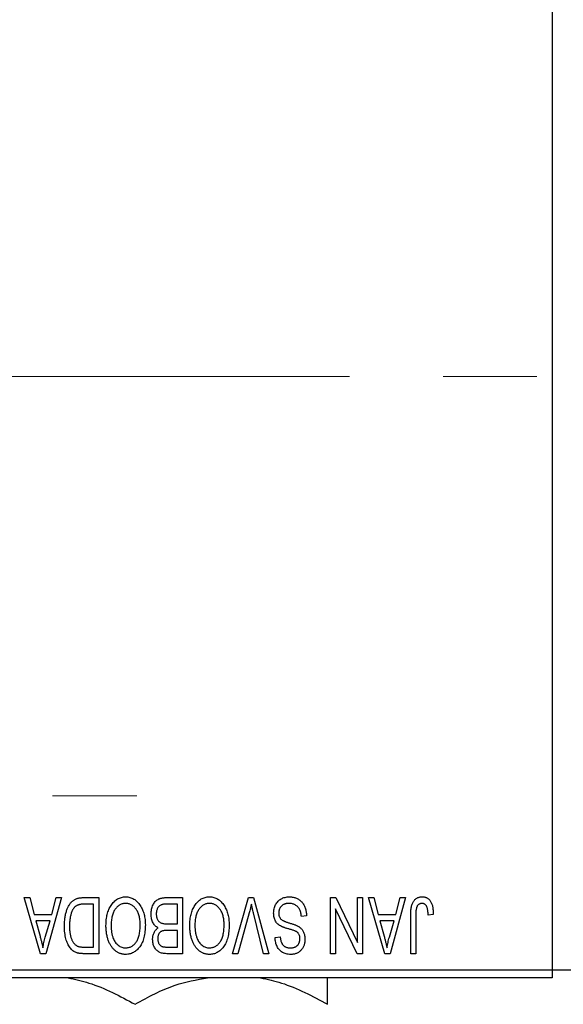
# Model space of a CAD drawing. Units: millimetres. Extents: x 15 to 417, y 5 to 292.
# Drawn here: x 145 to 159, y 220 to 247 of the extents above; entities that cross this region are included whole.
import ezdxf

# ---------------------------------------------------------------- set-up
doc = ezdxf.new("R2010")
doc.units = ezdxf.units.MM
doc.linetypes.add('CENTERX2', pattern=[20.32, 12.7, -2.54, 2.54, -2.54])
doc.styles.add('SLDTEXTSTYLE0', font='TXT', dxfattribs={"width": 0.75})
doc.dimstyles.new('SLDDIMSTYLE1', dxfattribs={"dimtxt": 3.5, "dimasz": 3.302, "dimexe": 0, "dimexo": 0.0625, "dimgap": 0.875, "dimtad": 1, "dimdec": 0, "dimlfac": 2.3, "dimrnd": 1e-09, "dimzin": 12, "dimdsep": 46, "dimtxsty": 'SLDTEXTSTYLE0', "dimsah": 1, "dimcen": 0.09, "dimadec": 0, "dimazin": 3, "dimtfac": 1, "dimtdec": 0, "dimtofl": 0, "dimtmove": 0, "dimatfit": 3, "dimfxl": 1, "dimfrac": 2, "dimtolj": 1, "dimtzin": 12, "dimarcsym": 0})

# ---------------------------------------------------------------- blocks, each defined once
blk = doc.blocks.new('_D_2')
at = {"color": 7, "linetype": 'Continuous', "lineweight": 0}
for p, q in [((176.81, 229.177), (176.81, 200.786)), ((72.897, 219.83), (72.897, 200.786)), ((176.81, 201.786), (72.897, 201.786))]:
    blk.add_line(p, q, dxfattribs=at)
at = {"color": 7, "linetype": 'Continuous', "lineweight": 18}
for points in [[(72.897, 201.786), (76.199, 201.278), (76.199, 202.294)], [(176.81, 201.786), (173.508, 202.294), (173.508, 201.278)]]:
    blk.add_solid(points, dxfattribs=at)
at = {"color": 7, "linetype": 'Continuous', "lineweight": 18, "insert": (120.974, 206.298), "char_height": 3.5, "attachment_point": 1, "style": 'SLDTEXTSTYLE0'}
blk.add_mtext('239', dxfattribs=at)

msp = doc.modelspace()

# ---------------------------------------------------------------- linework, layer by layer
at = {"color": 7, "linetype": 'Continuous', "lineweight": 25}
for p, q in [((158.9835, 253.2209), (158.9835, 221.047)), ((144.6752, 223.0035), (144.82, 223.0035)), ((145.1168, 221.4818), (144.6752, 223.0035)), ((144.82, 223.0035), (144.9398, 222.5489)), ((145.6831, 223.0035), (145.2622, 221.4818)), ((145.4184, 222.5489), (145.5379, 223.0035)), ((145.5379, 223.0035), (145.6831, 223.0035)), ((146.2855, 223.0035), (146.691, 223.0035)), ((146.691, 223.0035), (146.691, 221.4818)), ((148.5351, 223.0035), (148.9637, 223.0035)), ((148.9637, 223.0035), (148.9637, 221.4818)), ((150.3209, 221.4818), (150.7553, 223.0035)), ((150.7553, 223.0035), (150.8906, 223.0035)), ((150.8906, 223.0035), (151.3007, 221.4818)), ((152.9756, 223.0035), (153.1241, 223.0035)), ((152.9756, 221.4818), (152.9756, 223.0035)), ((153.1241, 223.0035), (153.7068, 221.7856)), ((153.7068, 221.7856), (153.7068, 223.0035)), ((153.7068, 223.0035), (153.8451, 223.0035)), ((153.8451, 223.0035), (153.8451, 221.4818)), ((154.0032, 223.0035), (154.1481, 223.0035)), ((154.4448, 221.4818), (154.0032, 223.0035)), ((154.1481, 223.0035), (154.2679, 222.5489)), ((155.0111, 223.0035), (154.5903, 221.4818)), ((154.7465, 222.5489), (154.866, 223.0035)), ((154.866, 223.0035), (155.0111, 223.0035)), ((146.5526, 222.8256), (146.3038, 222.8256)), ((146.5526, 221.6596), (146.5526, 222.8256)), ((148.8254, 222.8256), (148.532, 222.8256)), ((148.8254, 222.292), (148.8254, 222.8256)), ((153.1139, 222.7018), (153.1139, 221.4818)), ((153.6975, 221.4818), (153.1139, 222.7018)), ((144.9398, 222.5489), (145.4184, 222.5489)), ((150.7711, 222.5857), (150.4657, 221.4818)), ((151.1574, 221.4818), (150.886, 222.5857)), ((152.3234, 222.5094), (152.1851, 222.4897)), ((154.2679, 222.5489), (154.7465, 222.5489)), ((155.1495, 221.4818), (155.1495, 222.5147)), ((155.2878, 222.5267), (155.2878, 221.4818)), ((155.7621, 222.5489), (155.6238, 222.5292)), ((144.9868, 222.3711), (145.1013, 221.953)), ((145.3718, 222.3711), (144.9868, 222.3711)), ((145.2427, 221.9283), (145.3718, 222.3711)), ((148.5524, 222.292), (148.8254, 222.292)), ((154.3148, 222.3711), (154.4294, 221.953)), ((154.6999, 222.3711), (154.3148, 222.3711)), ((154.5708, 221.9283), (154.6999, 222.3711)), ((148.8254, 222.1142), (148.5657, 222.1142)), ((148.8254, 221.6596), (148.8254, 222.1142)), ((151.4736, 221.9165), (151.6119, 221.9363)), ((146.3078, 221.6596), (146.5526, 221.6596)), ((148.5845, 221.6596), (148.8254, 221.6596)), ((145.2622, 221.4818), (145.1168, 221.4818)), ((146.691, 221.4818), (146.3031, 221.4818)), ((148.9637, 221.4818), (148.5339, 221.4818)), ((150.4657, 221.4818), (150.3209, 221.4818)), ((151.3007, 221.4818), (151.1574, 221.4818)), ((153.1139, 221.4818), (152.9756, 221.4818)), ((153.8451, 221.4818), (153.6975, 221.4818)), ((154.5903, 221.4818), (154.4448, 221.4818)), ((155.2878, 221.4818), (155.1495, 221.4818)), ((140.2878, 221.047), (158.9835, 221.047)), ((158.9835, 220.8296), (140.2878, 220.8296)), ((158.9835, 221.047), (165.94, 221.047)), ((158.9835, 221.047), (158.9835, 220.8296))]:
    msp.add_line(p, q, dxfattribs=at)
at = {"color": 7, "linetype": 'CENTERX2', "lineweight": 18}
for p, q in [((173.8096, 237.1339), (103.5052, 237.1339)), ((64.1574, 225.7644), (147.7226, 225.7644))]:
    msp.add_line(p, q, dxfattribs=at)
at = {"color": 7, "linetype": 'Continuous', "lineweight": 25}
for points, knots in [([(145.7621, 222.2343), (145.7622, 222.2554), (145.7625, 222.2969), (145.7661, 222.3579), (145.7712, 222.4165), (145.7786, 222.4726), (145.7882, 222.5262), (145.7998, 222.5774), (145.8137, 222.6261), (145.8298, 222.6723), (145.8473, 222.7157), (145.866, 222.7559), (145.8862, 222.7928), (145.9074, 222.8266), (145.9299, 222.857), (145.9539, 222.8839), (145.9785, 222.908), (146.0051, 222.9285), (146.0332, 222.9463), (146.0632, 222.9617), (146.0952, 222.9748), (146.1294, 222.9852), (146.1655, 222.9936), (146.2037, 222.9994), (146.2439, 223.0027), (146.2714, 223.0032), (146.2855, 223.0035)], [0, 0, 0, 0, 0.0600147, 0.1180632, 0.1736112, 0.2273481, 0.2787958, 0.3286447, 0.3764528, 0.4229248, 0.4674438, 0.5094789, 0.5491707, 0.5869331, 0.622704, 0.6567129, 0.6892157, 0.7207171, 0.7519014, 0.7838458, 0.8164066, 0.8501091, 0.8852579, 0.9216898, 0.9598798, 1, 1, 1, 1]), ([(147.026, 222.7907), (147.0387, 222.8092), (147.0634, 222.845), (147.1061, 222.8924), (147.1512, 222.9331), (147.1998, 222.9661), (147.2512, 222.9917), (147.3055, 223.0101), (147.3629, 223.0211), (147.4022, 223.0225), (147.4222, 223.0233)], [0, 0, 0, 0, 0.1394697, 0.271444, 0.397067, 0.5182664, 0.6366687, 0.7547356, 0.8750957, 1, 1, 1, 1]), ([(147.4222, 223.0233), (147.4423, 223.0226), (147.4819, 223.0212), (147.5396, 223.0099), (147.5941, 222.9907), (147.646, 222.9647), (147.6944, 222.9305), (147.7397, 222.889), (147.782, 222.8402), (147.8066, 222.8035), (147.8193, 222.7846)], [0, 0, 0, 0, 0.1242933, 0.2441976, 0.3621021, 0.4804623, 0.6015356, 0.7271827, 0.8593297, 1, 1, 1, 1]), ([(148.1139, 222.5567), (148.1144, 222.5793), (148.1155, 222.6234), (148.1253, 222.6873), (148.1412, 222.7469), (148.1634, 222.8017), (148.1906, 222.851), (148.2229, 222.8934), (148.2593, 222.929), (148.2937, 222.9524), (148.3236, 222.9672), (148.3479, 222.9772), (148.3744, 222.985), (148.4027, 222.9918), (148.433, 222.9972), (148.4653, 223.0006), (148.4996, 223.0033), (148.5231, 223.0034), (148.5351, 223.0035)], [0, 0, 0, 0, 0.0968193, 0.1879688, 0.2754195, 0.3598337, 0.4399412, 0.5152098, 0.5867202, 0.6563463, 0.6917362, 0.7292083, 0.7682863, 0.809873, 0.8531674, 0.8996294, 0.9485553, 1, 1, 1, 1]), ([(149.2988, 222.7907), (149.3114, 222.8092), (149.3361, 222.845), (149.3788, 222.8924), (149.424, 222.9331), (149.4725, 222.9661), (149.524, 222.9917), (149.5782, 223.0101), (149.6356, 223.0211), (149.6749, 223.0225), (149.6949, 223.0233)], [0, 0, 0, 0, 0.1394697, 0.271444, 0.397067, 0.5182664, 0.6366687, 0.7547356, 0.8750957, 1, 1, 1, 1]), ([(149.6949, 223.0233), (149.7151, 223.0226), (149.7546, 223.0212), (149.8124, 223.0099), (149.8669, 222.9907), (149.9187, 222.9647), (149.9671, 222.9305), (150.0124, 222.889), (150.0548, 222.8402), (150.0794, 222.8035), (150.0921, 222.7846)], [0, 0, 0, 0, 0.1242933, 0.2441976, 0.3621021, 0.4804623, 0.6015356, 0.7271827, 0.8593297, 1, 1, 1, 1]), ([(151.4341, 222.582), (151.4347, 222.6025), (151.436, 222.643), (151.4463, 222.7023), (151.4639, 222.7586), (151.4875, 222.8117), (151.5172, 222.8603), (151.5523, 222.9034), (151.5924, 222.9401), (151.6375, 222.9706), (151.6876, 222.9946), (151.7427, 223.011), (151.8024, 223.0215), (151.8438, 223.0227), (151.8651, 223.0233)], [0, 0, 0, 0, 0.0886619, 0.1748887, 0.2591738, 0.3430069, 0.4254834, 0.5048292, 0.5819746, 0.6598299, 0.7392218, 0.8211192, 0.9077844, 1, 1, 1, 1]), ([(151.8651, 223.0233), (151.8821, 223.0229), (151.9151, 223.0221), (151.9632, 223.0155), (152.0086, 223.0047), (152.0515, 222.9895), (152.0919, 222.9701), (152.1294, 222.9457), (152.1643, 222.9174), (152.1963, 222.885), (152.2253, 222.8489), (152.2508, 222.8095), (152.272, 222.7668), (152.2901, 222.7213), (152.3041, 222.6727), (152.3147, 222.6211), (152.3211, 222.5663), (152.3226, 222.5287), (152.3234, 222.5094)], [0, 0, 0, 0, 0.0654269, 0.1277715, 0.1876133, 0.245982, 0.3035616, 0.3609421, 0.4184609, 0.4773661, 0.5371866, 0.5974411, 0.6585815, 0.7215688, 0.7867768, 0.8543149, 0.9253587, 1, 1, 1, 1]), ([(155.1495, 222.5147), (155.1497, 222.5371), (155.15, 222.5803), (155.1543, 222.6424), (155.1601, 222.6995), (155.1689, 222.7514), (155.1807, 222.7981), (155.1943, 222.8399), (155.2109, 222.8765), (155.2303, 222.9083), (155.2522, 222.9354), (155.276, 222.959), (155.3019, 222.9792), (155.3302, 222.9951), (155.3604, 223.008), (155.3927, 223.0169), (155.4271, 223.0222), (155.4507, 223.0229), (155.4629, 223.0233)], [0, 0, 0, 0, 0.09944317, 0.1913077, 0.27572155, 0.35347694, 0.42449298, 0.48896244, 0.54814808, 0.6021994, 0.65312793, 0.70247156, 0.75027348, 0.79807541, 0.84610525, 0.8953476, 0.9461125, 1, 1, 1, 1]), ([(155.4629, 223.0233), (155.4747, 223.023), (155.4976, 223.0226), (155.5307, 223.0171), (155.5616, 223.0089), (155.59, 222.997), (155.6162, 222.9818), (155.64, 222.9631), (155.6618, 222.9414), (155.6737, 222.9244), (155.6797, 222.9158)], [0, 0, 0, 0, 0.1393215, 0.2716012, 0.3968895, 0.5172935, 0.6360268, 0.7552113, 0.8752185, 1, 1, 1, 1]), ([(146.3038, 222.8256), (146.2916, 222.8254), (146.268, 222.8251), (146.2337, 222.8225), (146.2016, 222.8187), (146.1718, 222.8128), (146.1443, 222.8055), (146.119, 222.7966), (146.0961, 222.7857), (146.0751, 222.7733), (146.0561, 222.7588), (146.0384, 222.7426), (146.0217, 222.7244), (146.0063, 222.7042), (145.9916, 222.6822), (145.9784, 222.658), (145.9664, 222.6317), (145.9594, 222.6133), (145.9557, 222.6039)], [0, 0, 0, 0, 0.0813359, 0.1580204, 0.2302408, 0.2976741, 0.3611915, 0.4204751, 0.4768817, 0.5306508, 0.5832955, 0.6364607, 0.691573, 0.7480804, 0.8067522, 0.8681253, 0.9325667, 1, 1, 1, 1]), ([(146.8886, 222.2442), (146.889, 222.2715), (146.8898, 222.3249), (146.8963, 222.4031), (146.9072, 222.4774), (146.9217, 222.548), (146.9413, 222.6145), (146.9647, 222.6773), (146.9927, 222.7361), (147.015, 222.7727), (147.026, 222.7907)], [0, 0, 0, 0, 0.1432681, 0.2804712, 0.4115502, 0.537473, 0.6585546, 0.7751958, 0.8890505, 1, 1, 1, 1]), ([(147.4231, 222.8454), (147.4094, 222.8449), (147.3823, 222.8439), (147.3424, 222.8367), (147.3043, 222.8245), (147.2677, 222.8079), (147.2334, 222.7854), (147.2003, 222.7591), (147.1691, 222.7276), (147.1398, 222.6915), (147.1133, 222.6507), (147.09, 222.6053), (147.0703, 222.5553), (147.0543, 222.5008), (147.0421, 222.4418), (147.0332, 222.3784), (147.028, 222.3104), (147.0273, 222.2636), (147.027, 222.2395)], [0, 0, 0, 0, 0.050918, 0.1006168, 0.1499277, 0.1991718, 0.249526, 0.3014494, 0.3560342, 0.4136289, 0.4738344, 0.5365596, 0.602769, 0.6729018, 0.7471022, 0.8262232, 0.9105472, 1, 1, 1, 1]), ([(147.8175, 222.2652), (147.8171, 222.2875), (147.8164, 222.331), (147.8112, 222.3944), (147.8024, 222.4538), (147.7896, 222.5093), (147.7737, 222.5612), (147.754, 222.6092), (147.7305, 222.6533), (147.7035, 222.6932), (147.6741, 222.7287), (147.6432, 222.7601), (147.6101, 222.786), (147.5761, 222.8081), (147.54, 222.8249), (147.5024, 222.8365), (147.4633, 222.844), (147.4367, 222.8449), (147.4231, 222.8454)], [0, 0, 0, 0, 0.0857831, 0.1670694, 0.2438012, 0.3163671, 0.3854844, 0.4517505, 0.515395, 0.5768805, 0.6363811, 0.6922655, 0.7457104, 0.7972333, 0.8477956, 0.8979127, 0.9481373, 1, 1, 1, 1]), ([(147.8193, 222.7846), (147.8304, 222.7662), (147.8524, 222.7295), (147.8798, 222.6708), (147.9032, 222.6097), (147.9229, 222.5458), (147.9376, 222.479), (147.9479, 222.4093), (147.9546, 222.3369), (147.9554, 222.2877), (147.9558, 222.2627)], [0, 0, 0, 0, 0.11743202, 0.23493059, 0.35473531, 0.476423, 0.60141578, 0.72995908, 0.86267468, 1, 1, 1, 1]), ([(148.3887, 222.8065), (148.378, 222.8015), (148.357, 222.7918), (148.3294, 222.7707), (148.3055, 222.7457), (148.2861, 222.716), (148.2709, 222.6821), (148.2598, 222.6443), (148.2534, 222.6024), (148.2526, 222.5732), (148.2523, 222.5579)], [0, 0, 0, 0, 0.1170149, 0.2294406, 0.3422188, 0.4587238, 0.579935, 0.7099407, 0.8485672, 1, 1, 1, 1]), ([(148.532, 222.8256), (148.5169, 222.8254), (148.4887, 222.825), (148.4496, 222.8218), (148.4166, 222.8161), (148.3974, 222.8095), (148.3887, 222.8065)], [0, 0, 0, 0, 0.31249, 0.5812579, 0.8104818, 1, 1, 1, 1]), ([(149.1613, 222.2442), (149.1617, 222.2715), (149.1625, 222.3249), (149.1691, 222.4031), (149.1799, 222.4774), (149.1944, 222.548), (149.2141, 222.6145), (149.2375, 222.6773), (149.2654, 222.7361), (149.2877, 222.7727), (149.2988, 222.7907)], [0, 0, 0, 0, 0.1432681, 0.2804712, 0.4115502, 0.537473, 0.6585546, 0.7751958, 0.8890505, 1, 1, 1, 1]), ([(149.6959, 222.8454), (149.6821, 222.8449), (149.655, 222.8439), (149.6152, 222.8367), (149.577, 222.8245), (149.5404, 222.8079), (149.5062, 222.7854), (149.4731, 222.7591), (149.4419, 222.7276), (149.4125, 222.6915), (149.386, 222.6507), (149.3628, 222.6053), (149.343, 222.5553), (149.3271, 222.5008), (149.3149, 222.4418), (149.3059, 222.3784), (149.3008, 222.3104), (149.3001, 222.2636), (149.2997, 222.2395)], [0, 0, 0, 0, 0.050918, 0.1006168, 0.1499277, 0.1991718, 0.249526, 0.3014494, 0.3560342, 0.4136289, 0.4738344, 0.5365596, 0.602769, 0.6729018, 0.7471022, 0.8262232, 0.9105472, 1, 1, 1, 1]), ([(150.0902, 222.2652), (150.0898, 222.2875), (150.0891, 222.331), (150.0839, 222.3944), (150.0751, 222.4538), (150.0624, 222.5093), (150.0464, 222.5612), (150.0267, 222.6092), (150.0032, 222.6533), (149.9763, 222.6932), (149.9468, 222.7287), (149.9159, 222.7601), (149.8828, 222.786), (149.8488, 222.8081), (149.8127, 222.8249), (149.7751, 222.8365), (149.736, 222.844), (149.7094, 222.8449), (149.6959, 222.8454)], [0, 0, 0, 0, 0.0857831, 0.1670694, 0.2438012, 0.3163671, 0.3854844, 0.4517505, 0.515395, 0.5768805, 0.6363811, 0.6922655, 0.7457104, 0.7972333, 0.8477956, 0.8979127, 0.9481373, 1, 1, 1, 1]), ([(150.0921, 222.7846), (150.1031, 222.7662), (150.1252, 222.7295), (150.1525, 222.6708), (150.1759, 222.6097), (150.1956, 222.5458), (150.2103, 222.479), (150.2206, 222.4093), (150.2274, 222.3369), (150.2281, 222.2877), (150.2285, 222.2627)], [0, 0, 0, 0, 0.11743202, 0.23493059, 0.35473531, 0.476423, 0.60141578, 0.72995908, 0.86267468, 1, 1, 1, 1]), ([(150.8313, 222.8256), (150.8222, 222.7863), (150.8035, 222.7059), (150.782, 222.6263), (150.7711, 222.5857)], [0, 0, 0, 0, 0.49015647, 1, 1, 1, 1]), ([(150.886, 222.5857), (150.8809, 222.6068), (150.871, 222.6482), (150.8566, 222.7093), (150.8439, 222.7683), (150.8354, 222.8068), (150.8313, 222.8256)], [0, 0, 0, 0, 0.2644828, 0.5195526, 0.7649478, 1, 1, 1, 1]), ([(151.8528, 222.8454), (151.842, 222.8452), (151.821, 222.8447), (151.7905, 222.8412), (151.7617, 222.8358), (151.7347, 222.8277), (151.7096, 222.8176), (151.6864, 222.8051), (151.6651, 222.7902), (151.6456, 222.7732), (151.6284, 222.7544), (151.6135, 222.7342), (151.6006, 222.7128), (151.5906, 222.6896), (151.582, 222.6655), (151.5766, 222.6397), (151.5731, 222.6128), (151.5727, 222.5942), (151.5724, 222.5848)], [0, 0, 0, 0, 0.0750222, 0.1454316, 0.2130639, 0.2778946, 0.3403423, 0.4004015, 0.460414, 0.5201242, 0.5792467, 0.6369378, 0.6942433, 0.7520932, 0.8117009, 0.8716411, 0.9342518, 1, 1, 1, 1]), ([(152.1851, 222.4897), (152.1829, 222.5098), (152.1788, 222.5479), (152.1683, 222.6013), (152.1536, 222.6477), (152.135, 222.6876), (152.1128, 222.7225), (152.0858, 222.7528), (152.055, 222.78), (152.0201, 222.8031), (151.9819, 222.8219), (151.9411, 222.8356), (151.8977, 222.8438), (151.868, 222.8449), (151.8528, 222.8454)], [0, 0, 0, 0, 0.1115387, 0.2111859, 0.3000556, 0.3790407, 0.4533673, 0.5273876, 0.6022091, 0.6792044, 0.7576573, 0.8361102, 0.9163904, 1, 1, 1, 1]), ([(155.3076, 222.7305), (155.3045, 222.7179), (155.2976, 222.6901), (155.2921, 222.6432), (155.2884, 222.5878), (155.288, 222.548), (155.2878, 222.5267)], [0, 0, 0, 0, 0.1897212, 0.4188043, 0.6886196, 1, 1, 1, 1]), ([(155.4564, 222.8454), (155.4478, 222.8449), (155.4307, 222.844), (155.4058, 222.8383), (155.383, 222.8272), (155.3619, 222.8132), (155.3431, 222.7961), (155.3278, 222.7762), (155.3154, 222.7545), (155.3102, 222.7386), (155.3076, 222.7305)], [0, 0, 0, 0, 0.1289478, 0.25324739, 0.37644063, 0.50330259, 0.62997995, 0.752076, 0.87465984, 1, 1, 1, 1]), ([(155.6238, 222.5292), (155.6233, 222.5437), (155.6224, 222.5717), (155.6189, 222.6117), (155.6146, 222.6483), (155.6096, 222.6813), (155.6028, 222.7107), (155.5947, 222.7365), (155.5861, 222.7589), (155.5756, 222.7777), (155.5644, 222.7938), (155.5519, 222.8075), (155.5386, 222.8193), (155.5243, 222.8292), (155.5087, 222.8361), (155.4922, 222.8414), (155.4747, 222.8451), (155.4626, 222.8453), (155.4564, 222.8454)], [0, 0, 0, 0, 0.1092372, 0.2102209, 0.3021973, 0.3860574, 0.4615364, 0.5288594, 0.5889404, 0.6419432, 0.6902629, 0.7362901, 0.7807077, 0.8236438, 0.8662436, 0.909326, 0.9535001, 1, 1, 1, 1]), ([(155.6797, 222.9158), (155.6864, 222.9051), (155.7003, 222.8832), (155.7166, 222.8463), (155.7309, 222.8061), (155.7422, 222.7619), (155.7511, 222.7141), (155.7574, 222.6624), (155.7616, 222.607), (155.7619, 222.5687), (155.7621, 222.5489)], [0, 0, 0, 0, 0.0991999, 0.2043291, 0.3160442, 0.434923, 0.5626713, 0.6990278, 0.8444222, 1, 1, 1, 1]), ([(145.9557, 222.6039), (145.9513, 222.5907), (145.9422, 222.5639), (145.9312, 222.5221), (145.9216, 222.4785), (145.914, 222.4329), (145.9078, 222.3855), (145.9035, 222.3361), (145.9011, 222.2847), (145.9007, 222.2498), (145.9005, 222.2321)], [0, 0, 0, 0, 0.1109283, 0.2243803, 0.343223, 0.4651453, 0.5921229, 0.7226343, 0.8593406, 1, 1, 1, 1]), ([(148.3029, 222.1833), (148.2888, 222.1907), (148.2604, 222.2054), (148.2232, 222.2367), (148.1906, 222.2749), (148.163, 222.3198), (148.1407, 222.371), (148.1252, 222.4281), (148.1154, 222.4906), (148.1144, 222.5341), (148.1139, 222.5567)], [0, 0, 0, 0, 0.1075455, 0.2161485, 0.327534, 0.4466741, 0.5723517, 0.7049746, 0.8469542, 1, 1, 1, 1]), ([(148.2523, 222.5579), (148.2527, 222.5438), (148.2535, 222.5165), (148.2596, 222.4773), (148.2701, 222.4415), (148.2846, 222.4091), (148.3028, 222.3806), (148.3242, 222.3562), (148.348, 222.3354), (148.376, 222.3188), (148.4095, 222.3061), (148.4503, 222.2981), (148.4987, 222.2929), (148.5337, 222.2923), (148.5524, 222.292)], [0, 0, 0, 0, 0.0915284, 0.1766506, 0.2566642, 0.3328121, 0.4057347, 0.4747782, 0.5424443, 0.610071, 0.6844174, 0.7737975, 0.8785, 1, 1, 1, 1]), ([(151.6441, 222.2198), (151.6273, 222.2288), (151.5945, 222.2464), (151.5512, 222.2802), (151.5145, 222.3188), (151.4849, 222.3627), (151.462, 222.4113), (151.4456, 222.4643), (151.436, 222.5217), (151.4347, 222.5615), (151.4341, 222.582)], [0, 0, 0, 0, 0.1284469, 0.2509512, 0.3695994, 0.487346, 0.6075091, 0.7314365, 0.8612953, 1, 1, 1, 1]), ([(151.5724, 222.5848), (151.5726, 222.5738), (151.573, 222.5525), (151.5787, 222.5217), (151.5867, 222.4929), (151.5986, 222.4662), (151.6143, 222.442), (151.633, 222.4197), (151.6554, 222.4), (151.6771, 222.3852), (151.6979, 222.3744), (151.7175, 222.3655), (151.741, 222.3555), (151.7686, 222.3453), (151.8, 222.334), (151.8356, 222.3225), (151.8749, 222.3098), (151.9026, 222.3014), (151.917, 222.297)], [0, 0, 0, 0, 0.0665938, 0.1296301, 0.1904016, 0.2488308, 0.3069728, 0.3653075, 0.4257607, 0.4885937, 0.5248069, 0.5683298, 0.6200785, 0.6804535, 0.7477415, 0.823747, 0.908093, 1, 1, 1, 1]), ([(146.0845, 221.5099), (146.0684, 221.5167), (146.036, 221.5304), (145.9914, 221.5605), (145.9504, 221.5981), (145.9127, 221.6428), (145.8789, 221.6946), (145.849, 221.7528), (145.8227, 221.8169), (145.8009, 221.8875), (145.7832, 221.9645), (145.7713, 222.0485), (145.7633, 222.1391), (145.7625, 222.2018), (145.7621, 222.2343)], [0, 0, 0, 0, 0.062364, 0.1255008, 0.1911062, 0.2605142, 0.3340557, 0.411528, 0.4938221, 0.5812914, 0.6752318, 0.7759741, 0.8841188, 1, 1, 1, 1]), ([(145.9005, 222.2321), (145.9006, 222.2133), (145.901, 222.1766), (145.9038, 222.1232), (145.9083, 222.0729), (145.9149, 222.0257), (145.9226, 221.9815), (145.933, 221.9405), (145.9445, 221.9024), (145.9585, 221.8677), (145.9736, 221.8357), (145.99, 221.8067), (146.0073, 221.7802), (146.0258, 221.7567), (146.0454, 221.7359), (146.0657, 221.7174), (146.0875, 221.7022), (146.1029, 221.694), (146.1105, 221.6899)], [0, 0, 0, 0, 0.0926501, 0.1803441, 0.2632061, 0.3408819, 0.4144577, 0.483826, 0.548511, 0.6100824, 0.6678222, 0.7224491, 0.7739764, 0.8229933, 0.8695487, 0.9143625, 0.9576166, 1, 1, 1, 1]), ([(147.4213, 221.462), (147.4091, 221.4623), (147.3849, 221.4629), (147.3491, 221.4674), (147.314, 221.4744), (147.2799, 221.4848), (147.2465, 221.4976), (147.214, 221.5139), (147.1824, 221.5328), (147.1515, 221.5544), (147.1218, 221.5787), (147.0941, 221.6062), (147.0673, 221.6357), (147.0428, 221.6684), (147.0192, 221.7032), (146.9976, 221.7408), (146.9775, 221.781), (146.9591, 221.8238), (146.9423, 221.869), (146.9279, 221.9165), (146.9159, 221.9661), (146.9061, 222.0177), (146.8979, 222.0713), (146.8925, 222.127), (146.8895, 222.1849), (146.8889, 222.2242), (146.8886, 222.2442)], [0, 0, 0, 0, 0.0346106, 0.0688508, 0.1026441, 0.1362986, 0.1702567, 0.2045933, 0.2394216, 0.2751926, 0.311626, 0.3485127, 0.3862829, 0.4249662, 0.4648734, 0.5058382, 0.548431, 0.5927975, 0.638415, 0.6855993, 0.7338596, 0.7836889, 0.8349554, 0.8882586, 0.9431367, 1, 1, 1, 1]), ([(147.027, 222.2395), (147.0276, 222.2083), (147.0289, 222.1473), (147.0405, 222.0585), (147.058, 221.9744), (147.0765, 221.9215), (147.0856, 221.8955)], [0, 0, 0, 0, 0.26691686, 0.52152072, 0.76478914, 1, 1, 1, 1]), ([(147.4204, 221.6399), (147.4345, 221.6403), (147.4623, 221.6413), (147.503, 221.6486), (147.5419, 221.6603), (147.5786, 221.6775), (147.6136, 221.699), (147.6464, 221.7255), (147.6775, 221.7567), (147.7065, 221.7925), (147.7329, 221.8335), (147.7558, 221.8798), (147.7748, 221.9314), (147.7904, 221.9882), (147.8027, 222.0501), (147.8111, 222.1172), (147.8165, 222.1894), (147.8171, 222.2393), (147.8175, 222.2652)], [0, 0, 0, 0, 0.0510701, 0.1005661, 0.1488297, 0.1976155, 0.24657, 0.2971331, 0.3497617, 0.4053241, 0.4637501, 0.5256609, 0.5916043, 0.6623011, 0.7382031, 0.819627, 0.9065661, 1, 1, 1, 1]), ([(147.9558, 222.2627), (147.9553, 222.2315), (147.9544, 222.1708), (147.9474, 222.0825), (147.9354, 221.9997), (147.9188, 221.9225), (147.8973, 221.8508), (147.8711, 221.7845), (147.8399, 221.724), (147.8041, 221.6692), (147.7645, 221.6209), (147.7229, 221.5782), (147.6784, 221.5423), (147.6314, 221.5132), (147.5824, 221.4898), (147.5306, 221.474), (147.4768, 221.4635), (147.44, 221.4625), (147.4213, 221.462)], [0, 0, 0, 0, 0.0871129, 0.1695751, 0.2471255, 0.3203519, 0.389998, 0.4559088, 0.5190233, 0.5798445, 0.6380623, 0.6933405, 0.74608, 0.7971995, 0.8473426, 0.8973372, 0.947901, 1, 1, 1, 1]), ([(148.1534, 221.8644), (148.1539, 221.8812), (148.1548, 221.9141), (148.1625, 221.9621), (148.1743, 222.0078), (148.1918, 222.0503), (148.2131, 222.0899), (148.2391, 222.1253), (148.2685, 222.1572), (148.2914, 222.1746), (148.3029, 222.1833)], [0, 0, 0, 0, 0.13763195, 0.26990933, 0.39735607, 0.52295617, 0.6459932, 0.76491789, 0.88185535, 1, 1, 1, 1]), ([(149.694, 221.462), (149.6819, 221.4623), (149.6577, 221.4629), (149.6218, 221.4674), (149.5868, 221.4744), (149.5527, 221.4848), (149.5192, 221.4976), (149.4867, 221.5139), (149.4551, 221.5328), (149.4243, 221.5544), (149.3946, 221.5787), (149.3669, 221.6062), (149.3401, 221.6357), (149.3155, 221.6684), (149.2919, 221.7032), (149.2703, 221.7408), (149.2502, 221.781), (149.2318, 221.8238), (149.2151, 221.869), (149.2006, 221.9165), (149.1886, 221.9661), (149.1789, 222.0177), (149.1706, 222.0713), (149.1652, 222.127), (149.1622, 222.1849), (149.1616, 222.2242), (149.1613, 222.2442)], [0, 0, 0, 0, 0.03461061, 0.06885077, 0.10264409, 0.13629863, 0.17025672, 0.20459331, 0.23942158, 0.27519256, 0.31162601, 0.34851273, 0.38628288, 0.42496623, 0.46487341, 0.50583824, 0.54843102, 0.59279745, 0.63841504, 0.68559929, 0.73385965, 0.78368889, 0.83495541, 0.88825861, 0.94313675, 1, 1, 1, 1]), ([(149.2997, 222.2395), (149.3003, 222.2083), (149.3016, 222.1473), (149.3132, 222.0585), (149.3307, 221.9744), (149.3492, 221.9215), (149.3584, 221.8955)], [0, 0, 0, 0, 0.26691686, 0.52152072, 0.76478914, 1, 1, 1, 1]), ([(149.6931, 221.6399), (149.7072, 221.6403), (149.7351, 221.6413), (149.7757, 221.6486), (149.8146, 221.6603), (149.8513, 221.6775), (149.8864, 221.699), (149.9191, 221.7255), (149.9502, 221.7567), (149.9793, 221.7925), (150.0056, 221.8335), (150.0285, 221.8798), (150.0475, 221.9314), (150.0631, 221.9882), (150.0755, 222.0501), (150.0838, 222.1172), (150.0892, 222.1894), (150.0899, 222.2393), (150.0902, 222.2652)], [0, 0, 0, 0, 0.0510701, 0.1005661, 0.1488297, 0.1976155, 0.24657, 0.2971331, 0.3497617, 0.4053241, 0.4637501, 0.5256609, 0.5916043, 0.6623011, 0.7382031, 0.819627, 0.9065661, 1, 1, 1, 1]), ([(150.2285, 222.2627), (150.2281, 222.2315), (150.2271, 222.1708), (150.2201, 222.0825), (150.2081, 221.9997), (150.1916, 221.9225), (150.17, 221.8508), (150.1439, 221.7845), (150.1126, 221.724), (150.0769, 221.6692), (150.0372, 221.6209), (149.9956, 221.5782), (149.9511, 221.5423), (149.9042, 221.5132), (149.8551, 221.4898), (149.8034, 221.474), (149.7495, 221.4635), (149.7127, 221.4625), (149.694, 221.462)], [0, 0, 0, 0, 0.0871129, 0.1695751, 0.2471255, 0.3203519, 0.389998, 0.4559088, 0.5190233, 0.5798445, 0.6380623, 0.6933405, 0.74608, 0.7971995, 0.8473426, 0.8973372, 0.947901, 1, 1, 1, 1]), ([(151.884, 222.1407), (151.8703, 222.1443), (151.8438, 222.1513), (151.806, 222.1628), (151.771, 222.1725), (151.7396, 222.1831), (151.7109, 222.1923), (151.6859, 222.2021), (151.6636, 222.2105), (151.6503, 222.2168), (151.6441, 222.2198)], [0, 0, 0, 0, 0.1682248, 0.3246971, 0.468423, 0.5993115, 0.7178407, 0.824871, 0.9180532, 1, 1, 1, 1]), ([(152.102, 222.0391), (152.0978, 222.0438), (152.0887, 222.0538), (152.0715, 222.0673), (152.0501, 222.0801), (152.0249, 222.0931), (151.9953, 222.1052), (151.962, 222.1176), (151.9245, 222.1297), (151.8979, 222.1369), (151.884, 222.1407)], [0, 0, 0, 0, 0.0771004, 0.1663776, 0.2676843, 0.3844616, 0.5151148, 0.6610947, 0.8222347, 1, 1, 1, 1]), ([(151.917, 222.297), (151.93, 222.2929), (151.9551, 222.2851), (151.9909, 222.2727), (152.0238, 222.2604), (152.0538, 222.2479), (152.0806, 222.2347), (152.1048, 222.2223), (152.1259, 222.2094), (152.1497, 222.1916), (152.1761, 222.1679), (152.2038, 222.1361), (152.228, 222.1008), (152.248, 222.0619), (152.2642, 222.0202), (152.2754, 221.9754), (152.2829, 221.928), (152.2835, 221.8955), (152.2839, 221.8789)], [0, 0, 0, 0, 0.06710793, 0.12939639, 0.1869096, 0.24036833, 0.28940979, 0.33414233, 0.37471515, 0.41136707, 0.48037949, 0.54909817, 0.61921818, 0.6907391, 0.76417814, 0.83965226, 0.91819332, 1, 1, 1, 1]), ([(145.1013, 221.953), (145.1057, 221.9373), (145.1142, 221.9069), (145.1257, 221.8621), (145.1371, 221.8196), (145.1471, 221.7794), (145.1565, 221.7414), (145.1648, 221.7056), (145.1726, 221.6723), (145.177, 221.6506), (145.1791, 221.6402)], [0, 0, 0, 0, 0.1510412, 0.2946122, 0.4302855, 0.5596772, 0.6809401, 0.7940823, 0.9011933, 1, 1, 1, 1]), ([(145.1791, 221.6402), (145.1874, 221.6885), (145.2041, 221.7855), (145.2298, 221.8806), (145.2427, 221.9283)], [0, 0, 0, 0, 0.4981501, 1, 1, 1, 1]), ([(147.0856, 221.8955), (147.0935, 221.8768), (147.109, 221.8402), (147.1411, 221.7908), (147.1777, 221.7463), (147.2205, 221.7089), (147.2667, 221.678), (147.3161, 221.6564), (147.3675, 221.6422), (147.4027, 221.6406), (147.4204, 221.6399)], [0, 0, 0, 0, 0.1358592, 0.2658382, 0.3936804, 0.5207812, 0.6453735, 0.7646193, 0.8816098, 1, 1, 1, 1]), ([(148.5339, 221.4818), (148.5133, 221.4823), (148.474, 221.4832), (148.4185, 221.4911), (148.3696, 221.5045), (148.3269, 221.5239), (148.2895, 221.5494), (148.2561, 221.5806), (148.2268, 221.6183), (148.2007, 221.6608), (148.1795, 221.7078), (148.1644, 221.7578), (148.1552, 221.8103), (148.154, 221.8461), (148.1534, 221.8644)], [0, 0, 0, 0, 0.10108068, 0.19240482, 0.27424102, 0.34924602, 0.42122463, 0.49516854, 0.57244348, 0.65470532, 0.73944607, 0.82441514, 0.91049152, 1, 1, 1, 1]), ([(148.4205, 222.0997), (148.4107, 222.0959), (148.3914, 222.0885), (148.3656, 222.0716), (148.3429, 222.0518), (148.3242, 222.0276), (148.3093, 221.9994), (148.2991, 221.9666), (148.2929, 221.9294), (148.2922, 221.9032), (148.2918, 221.8894)], [0, 0, 0, 0, 0.11872456, 0.23317424, 0.34513028, 0.45857837, 0.57554938, 0.70381639, 0.84405549, 1, 1, 1, 1]), ([(148.2918, 221.8894), (148.2921, 221.8764), (148.2926, 221.8515), (148.2988, 221.8159), (148.3077, 221.7834), (148.321, 221.7545), (148.3378, 221.7298), (148.3568, 221.7085), (148.3786, 221.6918), (148.399, 221.6809), (148.4175, 221.6751), (148.434, 221.6706), (148.453, 221.6674), (148.4746, 221.6647), (148.4984, 221.6621), (148.5249, 221.6607), (148.5538, 221.6598), (148.574, 221.6597), (148.5845, 221.6596)], [0, 0, 0, 0, 0.0895178, 0.1715344, 0.2483478, 0.3210589, 0.3895544, 0.4538555, 0.5165948, 0.5781714, 0.6118333, 0.6507351, 0.6954208, 0.7448018, 0.8004453, 0.8608702, 0.9276117, 1, 1, 1, 1]), ([(148.5657, 222.1142), (148.5499, 222.114), (148.5208, 222.1138), (148.4809, 222.1108), (148.4479, 222.1074), (148.4289, 222.102), (148.4205, 222.0997)], [0, 0, 0, 0, 0.32290828, 0.59577363, 0.82138728, 1, 1, 1, 1]), ([(149.3584, 221.8955), (149.3663, 221.8768), (149.3817, 221.8402), (149.4138, 221.7908), (149.4504, 221.7463), (149.4932, 221.7089), (149.5394, 221.678), (149.5889, 221.6564), (149.6402, 221.6422), (149.6754, 221.6406), (149.6931, 221.6399)], [0, 0, 0, 0, 0.1358592, 0.2658382, 0.3936804, 0.5207812, 0.6453735, 0.7646193, 0.8816098, 1, 1, 1, 1]), ([(151.8902, 221.462), (151.8701, 221.4626), (151.831, 221.4637), (151.7744, 221.4747), (151.7214, 221.4914), (151.6726, 221.5157), (151.6285, 221.5464), (151.5895, 221.5834), (151.5555, 221.6261), (151.5271, 221.6748), (151.5047, 221.7288), (151.488, 221.7873), (151.4771, 221.8504), (151.4748, 221.8941), (151.4736, 221.9165)], [0, 0, 0, 0, 0.08657759, 0.16907251, 0.24868336, 0.32679383, 0.40392215, 0.48051323, 0.55851815, 0.63959672, 0.72367083, 0.81082321, 0.90260653, 1, 1, 1, 1]), ([(151.6119, 221.9363), (151.613, 221.9241), (151.6151, 221.9004), (151.6208, 221.8663), (151.6277, 221.8345), (151.637, 221.8053), (151.6478, 221.7784), (151.6604, 221.7539), (151.675, 221.7318), (151.6914, 221.7122), (151.7098, 221.6952), (151.7296, 221.6801), (151.7515, 221.6678), (151.775, 221.6576), (151.8002, 221.6494), (151.8273, 221.6441), (151.856, 221.6406), (151.8757, 221.6401), (151.8858, 221.6399)], [0, 0, 0, 0, 0.0804478, 0.1567184, 0.2276382, 0.2952097, 0.3581859, 0.4185551, 0.4763071, 0.5321475, 0.586856, 0.6411171, 0.6958003, 0.751998, 0.8096982, 0.8699568, 0.9334749, 1, 1, 1, 1]), ([(151.8858, 221.6399), (151.896, 221.64), (151.916, 221.6402), (151.9449, 221.6438), (151.972, 221.6489), (151.9971, 221.6563), (152.0205, 221.6659), (152.0418, 221.6777), (152.0616, 221.6913), (152.079, 221.7075), (152.0949, 221.725), (152.1084, 221.7442), (152.12, 221.7644), (152.1293, 221.786), (152.1367, 221.8088), (152.142, 221.8329), (152.1451, 221.8581), (152.1454, 221.8754), (152.1455, 221.8841)], [0, 0, 0, 0, 0.0757464, 0.1481248, 0.2159176, 0.2805255, 0.3425893, 0.4028312, 0.4615988, 0.5206047, 0.5790979, 0.6372401, 0.6944392, 0.7519798, 0.8114743, 0.8717793, 0.9349546, 1, 1, 1, 1]), ([(152.2839, 221.8789), (152.2836, 221.8639), (152.2832, 221.8346), (152.2777, 221.7916), (152.2694, 221.7507), (152.2581, 221.7118), (152.2428, 221.6753), (152.2245, 221.6407), (152.2028, 221.6082), (152.1779, 221.578), (152.1501, 221.5509), (152.1201, 221.5268), (152.0874, 221.5067), (152.0523, 221.4903), (152.0151, 221.4776), (151.9755, 221.4687), (151.9337, 221.463), (151.9049, 221.4623), (151.8902, 221.462)], [0, 0, 0, 0, 0.0693711, 0.1363274, 0.2007483, 0.2630787, 0.32417, 0.3842747, 0.4446129, 0.505404, 0.5655886, 0.6248043, 0.6838499, 0.743527, 0.80416, 0.8664465, 0.9315662, 1, 1, 1, 1]), ([(152.1455, 221.8841), (152.145, 221.8999), (152.1441, 221.9299), (152.1361, 221.9719), (152.123, 222.0089), (152.1088, 222.0293), (152.102, 222.0391)], [0, 0, 0, 0, 0.2887558, 0.5477748, 0.7815168, 1, 1, 1, 1]), ([(154.4294, 221.953), (154.4338, 221.9373), (154.4423, 221.9069), (154.4538, 221.8621), (154.4651, 221.8196), (154.4752, 221.7794), (154.4845, 221.7414), (154.4928, 221.7056), (154.5007, 221.6723), (154.5051, 221.6506), (154.5072, 221.6402)], [0, 0, 0, 0, 0.1510412, 0.2946122, 0.4302855, 0.5596772, 0.6809401, 0.7940823, 0.9011933, 1, 1, 1, 1]), ([(154.5072, 221.6402), (154.5155, 221.6885), (154.5322, 221.7855), (154.5579, 221.8806), (154.5708, 221.9283)], [0, 0, 0, 0, 0.4981501, 1, 1, 1, 1]), ([(146.1105, 221.6899), (146.116, 221.6874), (146.1275, 221.6822), (146.1466, 221.6762), (146.1678, 221.6709), (146.1915, 221.6671), (146.2173, 221.6637), (146.2455, 221.6612), (146.2759, 221.6601), (146.2969, 221.6598), (146.3078, 221.6596)], [0, 0, 0, 0, 0.0901288, 0.1887046, 0.2978272, 0.4162253, 0.5463143, 0.6865899, 0.8372008, 1, 1, 1, 1]), ([(146.3031, 221.4818), (146.2915, 221.4817), (146.2689, 221.4817), (146.2362, 221.4835), (146.2056, 221.4855), (146.1772, 221.4885), (146.1509, 221.4927), (146.1267, 221.497), (146.1048, 221.503), (146.0911, 221.5076), (146.0845, 221.5099)], [0, 0, 0, 0, 0.1575667, 0.3055313, 0.4439157, 0.5729507, 0.6928478, 0.8035993, 0.906081, 1, 1, 1, 1]), ([(145.8613, 220.8296), (146.0511, 220.7872), (146.6833, 220.6459), (147.2691, 220.3303), (147.6791, 220.1094)], [0, 0, 0, 0, 0.3001733, 1, 1, 1, 1]), ([(147.6791, 220.1094), (148.0353, 220.3066), (148.6613, 220.6533), (149.346, 220.7765), (149.6412, 220.8296)], [0, 0, 0, 0, 0.5689111, 1, 1, 1, 1]), ([(151.0787, 220.8296), (151.2685, 220.7872), (151.9006, 220.6459), (152.4865, 220.3303), (152.8965, 220.1094)], [0, 0, 0, 0, 0.3001733, 1, 1, 1, 1]), ([(152.8965, 220.1094), (152.8965, 220.2497), (152.8965, 220.5351), (152.8965, 220.786), (152.8965, 220.8231), (152.8965, 220.8296)], [0, 0, 0, 0, 0.4433664, 0.9021563, 1, 1, 1, 1])]:
    msp.add_open_spline(points, degree=3, knots=knots, dxfattribs=at)

# ---------------------------------------------------------------- dimensions: what is measured, and where the dimension line sits
at = {"color": 7, "linetype": 'Continuous', "lineweight": 18}
dim = msp.add_linear_dim(base=(72.8965, 201.7861), p1=(176.8096, 230.1774), p2=(72.8965, 220.8296), dimstyle='SLDDIMSTYLE1', dxfattribs=at)
dim.commit()
dim.dimension.update_dxf_attribs({"geometry": '_D_2', "text_midpoint": (124.853, 201.7861), "dimtype": 160})

doc.saveas('drawing.dxf')
